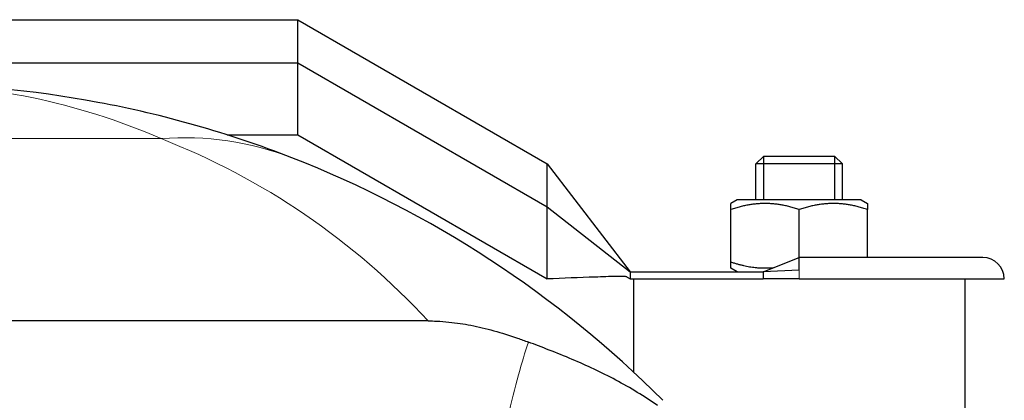
# Model space of a CAD drawing. Units: millimetres. Extents: x 0 to 15750, y 0 to 22275.
# Drawn here: x 7016 to 7153, y 14556 to 14609 of the extents above; entities that cross this region are included whole.
import ezdxf

# ---------------------------------------------------------------- set-up
doc = ezdxf.new("R2010")
doc.units = ezdxf.units.MM
doc.header["$LTSCALE"] = 75
doc.layers.add('Sichtbar (ISO)', color=7, linetype='Continuous', lineweight=25)
doc.layers.add('Sichtbar schmal (ISO)', color=7, linetype='Continuous', lineweight=25)
doc.layers.add('Tangential', color=7, linetype='Continuous', lineweight=9, true_color=0xbfbfbf)

msp = doc.modelspace()

# ---------------------------------------------------------------- linework, layer by layer
at = {"layer": 'Sichtbar (ISO)'}
for p, q in [((6844.48, 14608.5), (7054.84, 14608.5)), ((7054.84, 14602.5), (7054.84, 14608.5)), ((7054.84, 14608.5), (7089.48, 14588.5)), ((6844.48, 14602.5), (7054.84, 14602.5)), ((7054.84, 14592.5), (7054.84, 14602.5)), ((7054.84, 14602.5), (7089.48, 14582.5)), ((7045.02, 14592.5), (7054.84, 14592.5)), ((7054.84, 14592.5), (7089.48, 14572.5)), ((7119.55, 14589.57), (7118.48, 14588.5)), ((7119.55, 14589.57), (7129.4, 14589.57)), ((7129.4, 14589.57), (7130.48, 14588.5)), ((7089.48, 14582.5), (7089.48, 14588.5)), ((7089.48, 14588.5), (7100.98, 14573.5)), ((7130.48, 14588.5), (7118.48, 14588.5)), ((7118.48, 14583.5), (7118.48, 14588.5)), ((7130.48, 14583.5), (7130.48, 14588.5)), ((7115.88, 14583.5), (7114.98, 14582.98)), ((7133.08, 14583.5), (7115.88, 14583.5)), ((7133.08, 14583.5), (7133.98, 14582.98)), ((7089.48, 14582.5), (7100.98, 14573.5)), ((7089.48, 14572.5), (7089.48, 14582.5)), ((7114.98, 14582.13), (7114.98, 14582.98)), ((7114.98, 14574.87), (7114.98, 14582.13)), ((7124.48, 14575.5), (7124.48, 14582.13)), ((7133.98, 14582.98), (7133.98, 14582.13)), ((7133.98, 14575.5), (7133.98, 14582.13)), ((7119.48, 14573.5), (7124.48, 14575.5)), ((7124.48, 14573.86), (7124.48, 14575.5)), ((7149.98, 14575.5), (7124.48, 14575.5)), ((7114.98, 14574.02), (7114.98, 14574.87)), ((7115.88, 14573.5), (7114.98, 14574.02)), ((7124.48, 14573.7), (7124.48, 14573.86)), ((7100.57, 14572.75), (7100.98, 14572.5)), ((7100.98, 14573.5), (7100.98, 14573.3)), ((7100.98, 14573.5), (7119.48, 14573.5)), ((7100.98, 14573.3), (7100.98, 14572.5)), ((7100.98, 14572.5), (7119.48, 14572.5)), ((7101.48, 14572.5), (7101.48, 14559.56)), ((7124.48, 14573.7), (7119.48, 14573.5)), ((7119.48, 14573.5), (7119.48, 14572.5)), ((7124.48, 14572.5), (7119.48, 14572.5)), ((7124.48, 14572.5), (7152.98, 14572.5)), ((7147.48, 14572.5), (7147.48, 14474)), ((7072.94, 14566.67), (6506.01, 14566.67))]:
    msp.add_line(p, q, dxfattribs=at)
for centre, radius, start, end in [((6999.48, 14449.58), 150, 45, 68.6911), ((7149.98, 14572.5), 3, 0, 90)]:
    msp.add_arc(centre, radius, start, end, dxfattribs=at)
for points, knots in [([(7053.99, 14589.33), (7045.2, 14592.76), (7036.18, 14595.32), (7017.92, 14598.73), (7008.69, 14599.58), (6999.48, 14599.58)], [0, 0, 0, 0, 4.322462, 4.322462, 8.644925, 8.644925, 8.644925, 8.644925]), ([(7100.57, 14572.75), (7100.55, 14572.77), (7100.52, 14572.78), (7100.45, 14572.8), (7100.41, 14572.81), (7100.26, 14572.84), (7100.15, 14572.84), (7099.72, 14572.86), (7099.39, 14572.86), (7098.1, 14572.83), (7097.13, 14572.79), (7093.93, 14572.68), (7091.7, 14572.59), (7089.48, 14572.5)], [0, 0, 0, 0, 0.01011, 0.01011, 0.025996, 0.025996, 0.065569, 0.065569, 0.184124, 0.184124, 0.539578, 0.539578, 1.354369, 1.354369, 1.354369, 1.354369]), ([(7072.94, 14566.67), (7073.34, 14566.67), (7073.73, 14566.66), (7074.69, 14566.62), (7075.27, 14566.57), (7076.88, 14566.41), (7077.9, 14566.25), (7080.96, 14565.66), (7083.13, 14565.06), (7085.85, 14564.11), (7086.35, 14563.93), (7086.86, 14563.73)], [0, 0, 0, 0, 0.117666, 0.117666, 0.292818, 0.292818, 0.622961, 0.622961, 1.341851, 1.341851, 1.502434, 1.502434, 1.502434, 1.502434]), ([(7104.81, 14554.92), (7103, 14556.18), (7101.04, 14557.37), (7097, 14559.53), (7094.95, 14560.48), (7090.74, 14562.26), (7088.68, 14563.04), (7086.86, 14563.73)], [1.380807, 1.380807, 1.380807, 1.380807, 2.192743, 2.192743, 2.993813, 2.993813, 3.886052, 3.886052, 3.886052, 3.886052])]:
    msp.add_open_spline(points, degree=3, knots=knots, dxfattribs=at)
for points, weights in [([(7124.48, 14582.13), (7119.73, 14583.72), (7114.98, 14582.13)], [1, 1.15470053838, 1]), ([(7133.98, 14582.13), (7129.23, 14583.72), (7124.48, 14582.13)], [1, 1.15470053838, 1]), ([(7114.98, 14574.87), (7118.15, 14573.81), (7120.92, 14574.08)], [1, 1.09815869209, 1.07175248048])]:
    msp.add_rational_spline(points, weights, degree=2, dxfattribs=at)
at = {"layer": 'Sichtbar schmal (ISO)'}
for p, q in [((7119.53, 14589.55), (7119.53, 14583.5)), ((7129.43, 14583.5), (7129.43, 14589.55))]:
    msp.add_line(p, q, dxfattribs=at)
at = {"layer": 'Tangential'}
for p, q in [((6982.29, 14591.99), (7035.82, 14591.99)), ((7124.48, 14572.5), (7124.48, 14573.7))]:
    msp.add_line(p, q, dxfattribs=at)
msp.add_arc((6999.48, 14498.82), 100, 42.7218, 68.6911, dxfattribs=at)
msp.add_ellipse((7035.82, 14542.75), major_axis=(18.17, 46.58), ratio=0.899683, start_param=0, end_param=0.409095, dxfattribs=at)
for points, knots in [([(6999.48, 14599.58), (7005.62, 14599.58), (7011.78, 14598.95), (7023.94, 14596.43), (7029.96, 14594.53), (7035.82, 14591.99)], [-8.644925, -8.644925, -8.644925, -8.644925, -4.322462, -4.322462, 0, 0, 0, 0]), ([(7086.86, 14563.73), (7086.39, 14562.33), (7085.93, 14560.8), (7084.49, 14555.55), (7083.53, 14551.36), (7081.72, 14541.91), (7080.86, 14536.67), (7080.08, 14531.01)], [70.94224, 70.94224, 70.94224, 70.94224, 71.812549, 71.812549, 73.734801, 73.734801, 75.657053, 75.657053, 75.657053, 75.657053])]:
    msp.add_open_spline(points, degree=3, knots=knots, dxfattribs=at)

doc.saveas('drawing.dxf')
